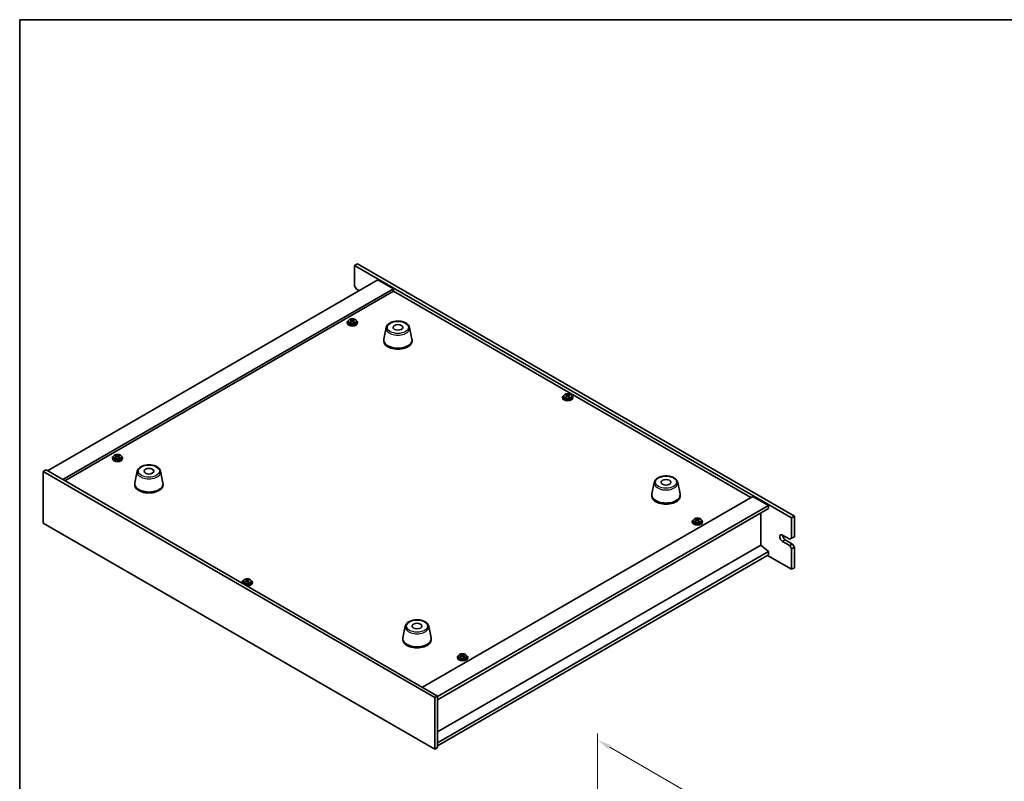
# Model space of a CAD drawing. Units: millimetres. Extents: x 65 to 9705, y 36 to 1441.
# Drawn here: x 65 to 830, y 709 to 1300 of the extents above; entities that cross this region are included whole.
import ezdxf

# ---------------------------------------------------------------- set-up
doc = ezdxf.new("R2010")
doc.units = ezdxf.units.MM
doc.header["$LTSCALE"] = 4.5
doc.layers.get('Defpoints').update_dxf_attribs({"lineweight": 25})
for name, color, linetype, lineweight in [('Border (ISO)', 7, 'Continuous', 35), ('Dimension (ISO)', 7, 'Continuous', 18), ('Visible (ISO)', 7, 'Continuous', 35), ('Visible Narrow (ISO)', 7, 'Continuous', 25)]:
    doc.layers.add(name, color=color, linetype=linetype, lineweight=lineweight)
doc.styles.add('Note Text (TK)', font='txt')
doc.dimstyles.new('Default - Method 1b (TK)', dxfattribs={"dimscale": 4.5, "dimtxt": 2.5, "dimasz": 2.5, "dimexe": 1, "dimexo": 1.5, "dimgap": 1, "dimtad": 1, "dimtoh": 1, "dimrnd": 1e-08, "dimdsep": 46, "dimtxsty": 'Note Text (TK)', "dimcen": 0.09, "dimdle": 5, "dimclrd": 100, "dimclre": 100, "dimclrt": 7, "dimadec": 1, "dimazin": 1, "dimtfac": 1, "dimtmove": 0, "dimatfit": 3, "dimfxl": 0, "dimtolj": 1, "dimlwd": -1, "dimlwe": -1, "dimarcsym": 0})

# ---------------------------------------------------------------- blocks, each defined once
blk = doc.blocks.new('図面枠 tk図枠')
at = {"layer": 'Border (ISO)'}
for q in [(405.5, 289), (14.5, 8)]:
    blk.add_line((14.5, 289), q, dxfattribs=at)
blk = doc.blocks.new('*D7')
at = {"layer": 'Defpoints', "color": 0, "transparency": 16777216}
for p in [(513.91, 664.4), (817.97, 565.68), (817.97, 488.85)]:
    blk.add_point(p, dxfattribs=at)
at = {"layer": 'Dimension (ISO)', "color": 100, "transparency": 16777216}
for p, q in [((513.91, 672.19), (513.91, 746.42)), ((523.66, 735.6), (808.23, 571.3)), ((817.97, 496.65), (817.97, 570.87))]:
    blk.add_line(p, q, dxfattribs=at)
for points in [[(524.59, 737.22), (522.72, 733.97), (513.91, 741.22)], [(809.16, 572.93), (807.29, 569.68), (817.97, 565.68)]]:
    blk.add_solid(points, dxfattribs=at)
at = {"layer": 'Dimension (ISO)', "color": 7, "transparency": 16777216, "insert": (663.58, 665.31), "char_height": 11.25, "attachment_point": 4, "rotation": 330, "style": 'Note Text (TK)'}
blk.add_mtext('\\A1;{\\Q-30.000;\\W0.816;\\H0.816x;430}', dxfattribs=at)

msp = doc.modelspace()

# ---------------------------------------------------------------- linework, layer by layer
at = {"layer": 'Visible (ISO)'}
for p, q in [((327.538, 1111.0034), (325.4166, 1109.7787)), ((664.8279, 913.8195), (325.4166, 1109.7787)), ((325.4166, 1109.7787), (325.4166, 1093.857)), ((327.538, 1111.0034), (666.9492, 915.0443)), ((343.4479, 1098.5519), (86.7681, 950.3577)), ((326.8309, 1091.4075), (325.4166, 1093.857)), ((343.4479, 1098.5519), (355.4687, 1091.6117)), ((355.4687, 1091.6117), (98.7889, 943.4175)), ((355.4687, 1089.7745), (100.3799, 942.499)), ((326.8309, 1091.4075), (328.9522, 1090.1828)), ((355.4687, 1091.6117), (355.4687, 1089.7745)), ((633.1849, 929.435), (355.4687, 1089.7745)), ((319.6489, 1065.4838), (319.6489, 1065.0755)), ((320.4989, 1066.4371), (320.4989, 1065.4838)), ((322.8284, 1067.2319), (322.8885, 1067.2563)), ((322.8426, 1066.4156), (322.8426, 1067.1549)), ((322.8885, 1067.2563), (322.8885, 1067.8512)), ((322.8885, 1067.2563), (323.3138, 1066.9067)), ((324.3446, 1066.8026), (324.4552, 1066.8474)), ((324.4552, 1066.1033), (324.4552, 1066.8426)), ((324.9502, 1067.2055), (324.9502, 1067.643)), ((326.7989, 1066.4371), (326.7989, 1065.4838)), ((327.6489, 1065.4838), (327.6489, 1065.0755)), ((349.9286, 1061.545), (348.0809, 1052.5559)), ((368.0798, 1061.545), (369.9276, 1052.5559)), ((348.0042, 1051.8074), (348.0042, 1050.9909)), ((370.0042, 1051.8074), (370.0042, 1050.9909)), ((490.1192, 1009.0809), (490.1192, 1009.6758)), ((486.8796, 1007.3084), (486.8796, 1006.9001)), ((487.7296, 1008.2617), (487.7296, 1007.3084)), ((490.0592, 1009.0566), (490.1192, 1009.0809)), ((490.0733, 1008.2402), (490.0733, 1008.9795)), ((490.1192, 1009.0809), (490.5445, 1008.7313)), ((491.5754, 1008.6272), (491.686, 1008.672)), ((491.6859, 1007.9279), (491.6859, 1008.6672)), ((492.181, 1009.0301), (492.181, 1009.4676)), ((494.0296, 1008.2617), (494.0296, 1007.3084)), ((494.8796, 1007.3084), (494.8796, 1006.9001)), ((137.2153, 960.1557), (137.2153, 959.7475)), ((138.0653, 961.109), (138.0653, 960.1557)), ((140.3949, 961.9039), (140.4549, 961.9282)), ((140.409, 961.0875), (140.409, 961.8269)), ((140.4549, 961.9282), (140.4549, 962.5232)), ((140.4549, 961.9282), (140.8802, 961.5786)), ((141.9111, 961.4745), (142.0217, 961.5193)), ((142.0216, 960.7752), (142.0216, 961.5146)), ((142.5167, 961.8774), (142.5167, 962.315)), ((144.3653, 961.109), (144.3653, 960.1557)), ((145.2153, 960.1557), (145.2153, 959.7475)), ((83.5861, 949.7454), (85.7075, 950.9701)), ((83.5861, 949.7454), (83.5861, 909.737)), ((387.642, 774.1986), (83.5861, 949.7454)), ((85.7075, 950.9701), (389.7634, 775.4233)), ((156.5349, 949.8891), (154.6872, 940.9)), ((174.6861, 949.8891), (176.5339, 940.9)), ((558.1716, 941.3159), (556.3238, 932.3268)), ((576.3227, 941.3159), (578.1705, 932.3268)), ((154.6105, 940.1515), (154.6105, 939.335)), ((176.6105, 940.1515), (176.6105, 939.335)), ((378.0961, 782.1594), (634.7759, 930.3536)), ((556.2472, 931.5783), (556.2472, 930.7618)), ((578.2472, 931.5783), (578.2472, 930.7618)), ((634.7759, 930.3536), (646.7967, 923.4134)), ((389.7634, 775.0151), (646.7967, 923.4134)), ((389.7634, 772.5656), (646.7967, 920.9639)), ((646.7967, 923.4134), (646.7967, 920.9639)), ((587.6424, 910.7577), (587.6424, 910.3494)), ((588.4924, 911.711), (588.4924, 910.7577)), ((590.8219, 912.5058), (590.8819, 912.5302)), ((590.836, 911.6895), (590.836, 912.4288)), ((590.8819, 912.5302), (590.8819, 913.1251)), ((590.8819, 912.5302), (591.3072, 912.1806)), ((592.3381, 912.0765), (592.4487, 912.1213)), ((592.4487, 911.3772), (592.4487, 912.1165)), ((592.9437, 912.4794), (592.9437, 912.9169)), ((594.7924, 911.711), (594.7924, 910.7577)), ((595.6424, 910.7577), (595.6424, 910.3494)), ((640.8216, 892.5294), (640.8216, 917.5142)), ((666.9492, 915.0443), (664.8279, 913.8195)), ((664.8279, 897.8978), (664.8279, 913.8195)), ((666.9492, 915.0443), (666.9492, 899.1226)), ((83.5861, 909.737), (387.642, 734.1903)), ((657.7568, 900.3473), (663.4137, 897.0813)), ((663.4137, 892.1824), (657.7568, 895.4483)), ((659.8782, 896.6731), (665.535, 893.4071)), ((664.8279, 897.8978), (663.4137, 897.0813)), ((666.9492, 899.1226), (664.8279, 897.8978)), ((640.857, 892.5498), (389.7634, 747.5808)), ((646.7967, 887.4875), (389.7634, 739.0893)), ((640.857, 892.5498), (646.7967, 887.4875)), ((646.7967, 887.4875), (646.7967, 885.038)), ((665.535, 893.4071), (663.4137, 892.1824)), ((663.4137, 892.1824), (664.8279, 889.7329)), ((664.8279, 889.7329), (666.9492, 890.9576)), ((664.8279, 873.8112), (664.8279, 889.7329)), ((666.9492, 890.9576), (665.535, 893.4071)), ((666.9492, 890.9576), (666.9492, 875.0359)), ((646.7967, 885.038), (389.7634, 736.6398)), ((646.0896, 884.6298), (664.8279, 873.8112)), ((666.9492, 875.0359), (664.8279, 873.8112)), ((238.828, 864.5583), (238.828, 863.605)), ((241.1576, 865.3532), (241.2176, 865.3775)), ((241.1717, 864.5368), (241.1717, 865.2761)), ((241.2176, 865.3775), (241.2176, 865.9724)), ((241.2176, 865.3775), (241.6429, 865.0279)), ((242.6738, 864.9238), (242.7844, 864.9686)), ((242.7844, 864.2245), (242.7844, 864.9638)), ((243.2794, 865.3267), (243.2794, 865.7642)), ((245.128, 864.5583), (245.128, 863.605)), ((237.978, 863.605), (237.978, 863.1967)), ((245.978, 863.605), (245.978, 863.1967)), ((364.7779, 829.66), (362.9301, 820.6709)), ((382.929, 829.66), (384.7768, 820.6709)), ((362.8535, 819.9224), (362.8535, 819.1059)), ((384.8535, 819.9224), (384.8535, 819.1059)), ((405.2088, 805.4296), (405.2088, 805.0214)), ((406.0588, 806.3829), (406.0588, 805.4296)), ((408.3883, 807.1778), (408.4484, 807.2021)), ((408.4025, 806.3614), (408.4025, 807.1008)), ((408.4484, 807.2021), (408.4484, 807.7971)), ((408.4484, 807.2021), (408.8737, 806.8525)), ((409.9045, 806.7484), (410.0151, 806.7932)), ((410.0151, 806.0491), (410.0151, 806.7885)), ((410.5101, 807.1513), (410.5101, 807.5889)), ((412.3588, 806.3829), (412.3588, 805.4296)), ((413.2088, 805.4296), (413.2088, 805.0214)), ((387.642, 774.1986), (389.7634, 775.4233)), ((387.642, 734.1903), (387.642, 774.1986)), ((389.7634, 775.4233), (389.7634, 735.415)), ((387.642, 734.1903), (389.7634, 735.415))]:
    msp.add_line(p, q, dxfattribs=at)
for centre, major_axis, ratio, start_param, end_param in [((323.6489, 1065.4838), (-4, 0), 0.57735027, 5.561933, 10.14603027), ((323.6489, 1065.0755), (-4, 0), 0.57735027, 0, 3.14159265), ((323.6489, 1065.4838), (3.15, 0), 0.57735027, 3.14159265, 6.28318531), ((323.4362, 1060.5553), (5.1706, 6.2892), 0.66818842, 1.02508457, 1.11754959), ((322.1349, 1059.7666), (-2.9824, 7.3559), 0.46924503, 5.52395787, 5.61722026), ((322.5857, 1061.2546), (5.0408, 6.1314), 0.66818842, 0.84169426, 0.93495664), ((323.3461, 1060.2577), (-3.0592, 7.5452), 0.46924503, 5.70734819, 5.7998132), ((323.8615, 1060.2057), (-5.1706, -6.2892), 0.66818842, 4.16667722, 4.25914224), ((322.1026, 1066.4156), (0.74, 0), 0.57735027, 6.14885406, 6.28318531), ((323.9517, 1060.5032), (3.0592, -7.5452), 0.46924503, 2.56575553, 2.65822055), ((323.9193, 1067.1522), (-0.74, 0), 0.57735027, 0.61224417, 2.18304049), ((323.3461, 1060.2577), (-3.0592, 7.5452), 0.46924503, 5.34136493, 5.43382995), ((323.4362, 1060.5553), (5.1706, 6.2892), 0.66818842, 0.65910131, 0.75156633), ((324.7121, 1059.5064), (-5.0408, -6.1314), 0.66818842, 3.98328691, 4.0765493), ((325.1952, 1066.1033), (-0.74, 0), 0.57735027, 0, 0.46335166), ((323.9517, 1060.5032), (3.0592, -7.5452), 0.46924503, 2.19977228, 2.2922373), ((323.8615, 1060.2057), (-5.1706, -6.2892), 0.66818842, 3.80069397, 3.89315898), ((325.1628, 1060.9943), (2.9824, -7.3559), 0.46924503, 2.38236522, 2.47562761), ((359.0042, 1051.8074), (11, 0), 0.57735027, 3.023467, 6.40131096), ((359.0042, 1050.9909), (11, 0), 0.57735027, 3.14159265, 6.28318531), ((489.8164, 1003.0792), (5.0408, 6.1314), 0.66818842, 0.84169426, 0.93495664), ((491.1824, 1002.3279), (3.0592, -7.5452), 0.46924503, 2.56575553, 2.65822055), ((490.8796, 1007.3084), (-4, 0), 0.57735027, 5.561933, 10.14603027), ((490.8796, 1006.9001), (-4, 0), 0.57735027, 0, 3.14159265), ((490.8796, 1007.3084), (3.15, 0), 0.57735027, 3.14159265, 6.28318531), ((490.667, 1002.3799), (5.1706, 6.2892), 0.66818842, 1.02508457, 1.11754959), ((489.3657, 1001.5913), (-2.9824, 7.3559), 0.46924503, 5.52395787, 5.61722026), ((490.5768, 1002.0823), (-3.0592, 7.5452), 0.46924503, 5.70734819, 5.7998132), ((491.0923, 1002.0303), (-5.1706, -6.2892), 0.66818842, 4.16667722, 4.25914224), ((489.3333, 1008.2402), (0.74, 0), 0.57735027, 6.14885406, 6.28318531), ((491.1501, 1008.9768), (-0.74, 0), 0.57735027, 0.61224417, 2.18304049), ((490.5768, 1002.0823), (-3.0592, 7.5452), 0.46924503, 5.34136493, 5.43382995), ((490.667, 1002.3799), (5.1706, 6.2892), 0.66818842, 0.65910131, 0.75156633), ((491.9428, 1001.331), (-5.0408, -6.1314), 0.66818842, 3.98328691, 4.0765493), ((492.4259, 1007.9279), (-0.74, 0), 0.57735027, 0, 0.46335166), ((491.1824, 1002.3279), (3.0592, -7.5452), 0.46924503, 2.19977228, 2.2922373), ((491.0923, 1002.0303), (-5.1706, -6.2892), 0.66818842, 3.80069397, 3.89315898), ((492.3936, 1002.8189), (2.9824, -7.3559), 0.46924503, 2.38236522, 2.47562761), ((141.2153, 960.1557), (-4, 0), 0.57735027, 5.561933, 10.14603027), ((141.2153, 959.7475), (-4, 0), 0.57735027, 0, 3.14159265), ((141.2153, 960.1557), (3.15, 0), 0.57735027, 3.14159265, 6.28318531), ((141.0027, 955.2272), (5.1706, 6.2892), 0.66818842, 1.02508457, 1.11754959), ((139.7014, 954.4386), (-2.9824, 7.3559), 0.46924503, 5.52395787, 5.61722026), ((140.1521, 955.9265), (5.0408, 6.1314), 0.66818842, 0.84169426, 0.93495664), ((140.9125, 954.9296), (-3.0592, 7.5452), 0.46924503, 5.70734819, 5.7998132), ((141.428, 954.8776), (-5.1706, -6.2892), 0.66818842, 4.16667722, 4.25914224), ((139.669, 961.0875), (0.74, 0), 0.57735027, 6.14885406, 6.28318531), ((141.5181, 955.1752), (3.0592, -7.5452), 0.46924503, 2.56575553, 2.65822055), ((141.4858, 961.8241), (-0.74, 0), 0.57735027, 0.61224417, 2.18304049), ((140.9125, 954.9296), (-3.0592, 7.5452), 0.46924503, 5.34136493, 5.43382995), ((141.0027, 955.2272), (5.1706, 6.2892), 0.66818842, 0.65910131, 0.75156633), ((142.2785, 954.1783), (-5.0408, -6.1314), 0.66818842, 3.98328691, 4.0765493), ((142.7616, 960.7752), (-0.74, 0), 0.57735027, 0, 0.46335166), ((141.5181, 955.1752), (3.0592, -7.5452), 0.46924503, 2.19977228, 2.2922373), ((141.428, 954.8776), (-5.1706, -6.2892), 0.66818842, 3.80069397, 3.89315898), ((142.7293, 955.6663), (2.9824, -7.3559), 0.46924503, 2.38236522, 2.47562761), ((165.6105, 940.1515), (11, 0), 0.57735027, 3.023467, 6.40131096), ((165.6105, 939.335), (11, 0), 0.57735027, 3.14159263, 6.28318531), ((567.2472, 931.5783), (11, 0), 0.57735027, 3.023467, 6.40131096), ((567.2472, 930.7618), (11, 0), 0.57735027, 3.14159265, 6.28318531), ((591.6424, 910.7577), (-4, 0), 0.57735027, 5.561933, 10.14603027), ((591.6424, 910.3494), (-4, 0), 0.57735027, 0, 3.14159265), ((591.6424, 910.7577), (3.15, 0), 0.57735027, 3.14159265, 6.28318531), ((591.4297, 905.8292), (5.1706, 6.2892), 0.66818842, 1.02508457, 1.11754959), ((590.1284, 905.0405), (-2.9824, 7.3559), 0.46924503, 5.52395787, 5.61722026), ((590.5791, 906.5285), (5.0408, 6.1314), 0.66818842, 0.84169426, 0.93495664), ((591.3396, 905.5316), (-3.0592, 7.5452), 0.46924503, 5.70734819, 5.7998132), ((591.855, 905.4796), (-5.1706, -6.2892), 0.66818842, 4.16667722, 4.25914224), ((590.096, 911.6895), (0.74, 0), 0.57735027, 6.14885406, 6.28318531), ((591.9451, 905.7771), (3.0592, -7.5452), 0.46924503, 2.56575553, 2.65822055), ((591.9128, 912.4261), (-0.74, 0), 0.57735027, 0.61224417, 2.18304049), ((591.3396, 905.5316), (-3.0592, 7.5452), 0.46924503, 5.34136493, 5.43382995), ((591.4297, 905.8292), (5.1706, 6.2892), 0.66818842, 0.65910131, 0.75156633), ((592.7056, 904.7803), (-5.0408, -6.1314), 0.66818842, 3.98328691, 4.0765493), ((593.1887, 911.3772), (-0.74, 0), 0.57735027, 0, 0.46335166), ((591.9451, 905.7771), (3.0592, -7.5452), 0.46924503, 2.19977228, 2.2922373), ((591.855, 905.4796), (-5.1706, -6.2892), 0.66818842, 3.80069397, 3.89315898), ((593.1563, 906.2682), (2.9824, -7.3559), 0.46924503, 2.38236522, 2.47562761), ((657.7568, 897.8978), (-1.5, 2.5981), 0.57735027, 5.49778714, 8.6393798), ((659.8782, 899.1226), (1.5, -2.5981), 0.57735027, 3.92699082, 5.49778714), ((241.978, 863.605), (-4, 0), 0.57735027, 5.561933, 6.56322296), ((241.7654, 858.6765), (5.1706, 6.2892), 0.66818842, 1.02508457, 1.11754959), ((240.4641, 857.8879), (-2.9824, 7.3559), 0.46924503, 5.52395787, 5.61722026), ((240.9148, 859.3758), (5.0408, 6.1314), 0.66818842, 0.84169426, 0.93495664), ((241.6753, 858.3789), (-3.0592, 7.5452), 0.46924503, 5.70734819, 5.7998132), ((242.1907, 858.3269), (-5.1706, -6.2892), 0.66818842, 4.16667722, 4.25914224), ((241.978, 863.605), (4, 0), 0.57735027, 4.43235133, 7.00443762), ((240.4317, 864.5368), (0.74, 0), 0.57735027, 6.14885406, 6.28318531), ((242.2808, 858.6245), (3.0592, -7.5452), 0.46924503, 2.56575553, 2.65822055), ((242.2485, 865.2734), (-0.74, 0), 0.57735027, 0.61224417, 2.18304049), ((241.6753, 858.3789), (-3.0592, 7.5452), 0.46924503, 5.34136493, 5.43382995), ((241.7654, 858.6765), (5.1706, 6.2892), 0.66818842, 0.65910131, 0.75156633), ((243.0413, 857.6276), (-5.0408, -6.1314), 0.66818842, 3.98328691, 4.0765493), ((243.5244, 864.2245), (-0.74, 0), 0.57735027, 0, 0.46335166), ((242.2808, 858.6245), (3.0592, -7.5452), 0.46924503, 2.19977228, 2.2922373), ((242.1907, 858.3269), (-5.1706, -6.2892), 0.66818842, 3.80069397, 3.89315898), ((243.492, 859.1155), (2.9824, -7.3559), 0.46924503, 2.38236522, 2.47562761), ((241.978, 863.1967), (-4, 0), 0.57735027, 0, 0.06266392), ((241.978, 863.605), (3.15, 0), 0.57735027, 3.14159265, 6.28318531), ((241.978, 863.1967), (4, 0), 0.57735027, 4.64972506, 6.28318531), ((373.8535, 819.9224), (11, 0), 0.57735027, 3.023467, 6.40131096), ((373.8535, 819.1059), (11, 0), 0.57735027, 3.14159263, 6.28318531), ((409.2088, 805.4296), (-4, 0), 0.57735027, 5.561933, 10.14603027), ((409.2088, 805.0214), (-4, 0), 0.57735027, 0, 3.14159265), ((409.2088, 805.4296), (3.15, 0), 0.57735027, 3.14159265, 6.28318531), ((408.9962, 800.5011), (5.1706, 6.2892), 0.66818842, 1.02508457, 1.11754959), ((407.6948, 799.7125), (-2.9824, 7.3559), 0.46924503, 5.52395787, 5.61722026), ((408.1456, 801.2004), (5.0408, 6.1314), 0.66818842, 0.84169426, 0.93495664), ((408.906, 800.2035), (-3.0592, 7.5452), 0.46924503, 5.70734819, 5.7998132), ((409.4214, 800.1515), (-5.1706, -6.2892), 0.66818842, 4.16667722, 4.25914224), ((407.6625, 806.3614), (0.74, 0), 0.57735027, 6.14885406, 6.28318531), ((409.5116, 800.4491), (3.0592, -7.5452), 0.46924503, 2.56575553, 2.65822055), ((409.4793, 807.098), (-0.74, 0), 0.57735027, 0.61224417, 2.18304049), ((408.906, 800.2035), (-3.0592, 7.5452), 0.46924503, 5.34136493, 5.43382995), ((408.9962, 800.5011), (5.1706, 6.2892), 0.66818842, 0.65910131, 0.75156633), ((410.272, 799.4522), (-5.0408, -6.1314), 0.66818842, 3.98328691, 4.0765493), ((410.7551, 806.0491), (-0.74, 0), 0.57735027, 0, 0.46335166), ((409.5116, 800.4491), (3.0592, -7.5452), 0.46924503, 2.19977228, 2.2922373), ((409.4214, 800.1515), (-5.1706, -6.2892), 0.66818842, 3.80069397, 3.89315898), ((410.7228, 800.9402), (2.9824, -7.3559), 0.46924503, 2.38236522, 2.47562761)]:
    msp.add_ellipse(centre, major_axis=major_axis, ratio=ratio, start_param=start_param, end_param=end_param, dxfattribs=at)
for centre in [(359.0042, 1061.6054), (165.6105, 949.9495), (567.2472, 941.3763), (373.8535, 829.7204)]:
    msp.add_ellipse(centre, major_axis=(-3.75, 0), ratio=0.57735027, dxfattribs=at)
for points, knots in [([(320.4989, 1066.4371), (320.4989, 1066.6315), (320.5491, 1066.8253), (320.7436, 1067.1975), (320.8923, 1067.3747), (321.2774, 1067.6981), (321.5184, 1067.8425), (322.0643, 1068.0786), (322.3697, 1068.1699), (323.0119, 1068.2907), (323.3485, 1068.3204), (324.02, 1068.3159), (324.3548, 1068.2819), (324.9907, 1068.153), (325.2916, 1068.0582), (325.8301, 1067.8148), (326.0675, 1067.6661), (326.4511, 1067.3272), (326.5982, 1067.1368), (326.7614, 1066.7731), (326.7989, 1066.6052), (326.7989, 1066.4371)], [2.18304049, 2.18304049, 2.18304049, 2.18304049, 2.47619857, 2.47619857, 2.78521397, 2.78521397, 3.11097378, 3.11097378, 3.43883895, 3.43883895, 3.76538851, 3.76538851, 4.09137566, 4.09137566, 4.41800516, 4.41800516, 4.74592866, 4.74592866, 5.0710788, 5.0710788, 5.32463315, 5.32463315, 5.32463315, 5.32463315]), ([(322.5279, 1066.7727), (322.6035, 1066.8137), (322.6739, 1066.8643), (322.7799, 1066.9724), (322.8154, 1067.03), (322.8476, 1067.1361), (322.8463, 1067.1915), (322.8031, 1067.2907), (322.7613, 1067.3346), (322.7082, 1067.3679)], [0.113199271, 0.113199271, 0.113199271, 0.113199271, 0.141183811, 0.141183811, 0.169168352, 0.169168352, 0.197152892, 0.197152892, 0.225137433, 0.225137433, 0.225137433, 0.225137433]), ([(323.984, 1066.319), (323.9309, 1066.373), (323.859, 1066.4227), (323.6924, 1066.4958), (323.5978, 1066.5193), (323.414, 1066.5379), (323.3129, 1066.5342), (323.1203, 1066.4973), (323.0288, 1066.4641), (322.9531, 1066.423)], [0.225164225, 0.225164225, 0.225164225, 0.225164225, 0.253148765, 0.253148765, 0.281133306, 0.281133306, 0.309117846, 0.309117846, 0.337102387, 0.337102387, 0.337102387, 0.337102387]), ([(323.3138, 1067.6134), (323.3669, 1067.5801), (323.4388, 1067.5485), (323.6053, 1067.4993), (323.7, 1067.4817), (323.8837, 1067.4632), (323.9848, 1067.461), (324.1774, 1067.4739), (324.269, 1067.489), (324.3446, 1067.5093)], [0, 0, 0, 0, 0.027984541, 0.027984541, 0.055969081, 0.055969081, 0.083953622, 0.083953622, 0.111938162, 0.111938162, 0.111938162, 0.111938162]), ([(324.7699, 1067.1597), (324.6943, 1067.1394), (324.6239, 1067.1069), (324.5179, 1067.0227), (324.4823, 1066.971), (324.4502, 1066.8649), (324.4515, 1066.8036), (324.4947, 1066.6804), (324.5365, 1066.6185), (324.5896, 1066.5645)], [0.338363496, 0.338363496, 0.338363496, 0.338363496, 0.366348036, 0.366348036, 0.394332577, 0.394332577, 0.422317117, 0.422317117, 0.450301658, 0.450301658, 0.450301658, 0.450301658]), ([(349.9286, 1061.545), (350.0461, 1062.1164), (350.2959, 1062.6614), (351.0439, 1063.7146), (351.5702, 1064.2102), (352.8639, 1065.1012), (353.6502, 1065.4842), (355.3731, 1066.0762), (356.3106, 1066.2839), (358.2356, 1066.508), (359.2222, 1066.5258), (361.1562, 1066.3729), (362.1031, 1066.2023), (363.8747, 1065.6815), (364.6982, 1065.3304), (366.1363, 1064.4613), (366.7521, 1063.9426), (367.6449, 1062.8027), (367.9469, 1062.1913), (368.0798, 1061.545)], [4.04511647, 4.04511647, 4.04511647, 4.04511647, 4.31616759, 4.31616759, 4.6246778, 4.6246778, 4.96092934, 4.96092934, 5.29881538, 5.29881538, 5.63393008, 5.63393008, 5.96876287, 5.96876287, 6.30604233, 6.30604233, 6.64390982, 6.64390982, 6.95045782, 6.95045782, 6.95045782, 6.95045782]), ([(487.7296, 1008.2617), (487.7296, 1008.4561), (487.7798, 1008.65), (487.9744, 1009.0221), (488.123, 1009.1993), (488.5081, 1009.5228), (488.7491, 1009.6671), (489.2951, 1009.9032), (489.6005, 1009.9945), (490.2427, 1010.1154), (490.5793, 1010.145), (491.2508, 1010.1405), (491.5856, 1010.1065), (492.2214, 1009.9777), (492.5223, 1009.8828), (493.0608, 1009.6394), (493.2982, 1009.4908), (493.6818, 1009.1518), (493.829, 1008.9614), (493.9922, 1008.5977), (494.0296, 1008.4298), (494.0296, 1008.2617)], [2.18304049, 2.18304049, 2.18304049, 2.18304049, 2.47619857, 2.47619857, 2.78521397, 2.78521397, 3.11097378, 3.11097378, 3.43883895, 3.43883895, 3.76538851, 3.76538851, 4.09137566, 4.09137566, 4.41800516, 4.41800516, 4.74592866, 4.74592866, 5.0710788, 5.0710788, 5.32463315, 5.32463315, 5.32463315, 5.32463315]), ([(489.7586, 1008.5973), (489.8342, 1008.6384), (489.9047, 1008.6889), (490.0106, 1008.797), (490.0462, 1008.8546), (490.0783, 1008.9607), (490.077, 1009.0161), (490.0338, 1009.1154), (489.992, 1009.1592), (489.9389, 1009.1925)], [0.113199271, 0.113199271, 0.113199271, 0.113199271, 0.141183811, 0.141183811, 0.169168352, 0.169168352, 0.197152892, 0.197152892, 0.225137433, 0.225137433, 0.225137433, 0.225137433]), ([(491.2148, 1008.1436), (491.1617, 1008.1976), (491.0897, 1008.2473), (490.9232, 1008.3205), (490.8286, 1008.344), (490.6448, 1008.3625), (490.5437, 1008.3588), (490.3511, 1008.3219), (490.2595, 1008.2887), (490.1839, 1008.2477)], [0.225164225, 0.225164225, 0.225164225, 0.225164225, 0.253148765, 0.253148765, 0.281133306, 0.281133306, 0.309117846, 0.309117846, 0.337102387, 0.337102387, 0.337102387, 0.337102387]), ([(490.5445, 1009.438), (490.5976, 1009.4047), (490.6695, 1009.3731), (490.8361, 1009.3239), (490.9307, 1009.3063), (491.1145, 1009.2878), (491.2156, 1009.2856), (491.4082, 1009.2985), (491.4998, 1009.3136), (491.5754, 1009.3339)], [0, 0, 0, 0, 0.027984541, 0.027984541, 0.055969081, 0.055969081, 0.083953622, 0.083953622, 0.111938162, 0.111938162, 0.111938162, 0.111938162]), ([(492.0007, 1008.9843), (491.925, 1008.964), (491.8546, 1008.9315), (491.7486, 1008.8473), (491.7131, 1008.7957), (491.6809, 1008.6896), (491.6823, 1008.6282), (491.7254, 1008.505), (491.7672, 1008.4432), (491.8204, 1008.3891)], [0.338363496, 0.338363496, 0.338363496, 0.338363496, 0.366348036, 0.366348036, 0.394332577, 0.394332577, 0.422317117, 0.422317117, 0.450301658, 0.450301658, 0.450301658, 0.450301658]), ([(138.0653, 961.109), (138.0653, 961.3034), (138.1155, 961.4973), (138.3101, 961.8694), (138.4587, 962.0466), (138.8438, 962.3701), (139.0848, 962.5144), (139.6308, 962.7505), (139.9362, 962.8419), (140.5784, 962.9627), (140.915, 962.9923), (141.5865, 962.9879), (141.9213, 962.9538), (142.5571, 962.825), (142.858, 962.7301), (143.3965, 962.4867), (143.6339, 962.3381), (144.0175, 961.9991), (144.1647, 961.8087), (144.3279, 961.445), (144.3653, 961.2772), (144.3653, 961.109)], [2.18304049, 2.18304049, 2.18304049, 2.18304049, 2.47619857, 2.47619857, 2.78521397, 2.78521397, 3.11097378, 3.11097378, 3.43883895, 3.43883895, 3.76538851, 3.76538851, 4.09137566, 4.09137566, 4.41800516, 4.41800516, 4.74592866, 4.74592866, 5.0710788, 5.0710788, 5.32463315, 5.32463315, 5.32463315, 5.32463315]), ([(140.0943, 961.4446), (140.1699, 961.4857), (140.2403, 961.5362), (140.3463, 961.6444), (140.3819, 961.702), (140.414, 961.8081), (140.4127, 961.8635), (140.3695, 961.9627), (140.3277, 962.0065), (140.2746, 962.0398)], [0.113199271, 0.113199271, 0.113199271, 0.113199271, 0.141183811, 0.141183811, 0.169168352, 0.169168352, 0.197152892, 0.197152892, 0.225137433, 0.225137433, 0.225137433, 0.225137433]), ([(141.5505, 960.9909), (141.4974, 961.0449), (141.4254, 961.0946), (141.2589, 961.1678), (141.1643, 961.1913), (140.9805, 961.2098), (140.8794, 961.2061), (140.6868, 961.1692), (140.5952, 961.136), (140.5196, 961.095)], [0.225164225, 0.225164225, 0.225164225, 0.225164225, 0.253148765, 0.253148765, 0.281133306, 0.281133306, 0.309117846, 0.309117846, 0.337102387, 0.337102387, 0.337102387, 0.337102387]), ([(140.8802, 962.2853), (140.9333, 962.2521), (141.0052, 962.2204), (141.1718, 962.1712), (141.2664, 962.1537), (141.4502, 962.1351), (141.5513, 962.1329), (141.7439, 962.1458), (141.8354, 962.161), (141.9111, 962.1812)], [0, 0, 0, 0, 0.027984541, 0.027984541, 0.055969081, 0.055969081, 0.083953622, 0.083953622, 0.111938162, 0.111938162, 0.111938162, 0.111938162]), ([(142.3364, 961.8316), (142.2607, 961.8113), (142.1903, 961.7788), (142.0843, 961.6947), (142.0488, 961.643), (142.0166, 961.5369), (142.018, 961.4756), (142.0611, 961.3524), (142.1029, 961.2905), (142.156, 961.2364)], [0.338363496, 0.338363496, 0.338363496, 0.338363496, 0.366348036, 0.366348036, 0.394332577, 0.394332577, 0.422317117, 0.422317117, 0.450301658, 0.450301658, 0.450301658, 0.450301658]), ([(156.5349, 949.8891), (156.6524, 950.4605), (156.9022, 951.0055), (157.6502, 952.0587), (158.1765, 952.5543), (159.4702, 953.4452), (160.2565, 953.8283), (161.9794, 954.4203), (162.9169, 954.628), (164.8419, 954.8521), (165.8285, 954.8699), (167.7625, 954.7169), (168.7094, 954.5464), (170.481, 954.0256), (171.3045, 953.6745), (172.7426, 952.8053), (173.3584, 952.2867), (174.2512, 951.1467), (174.5532, 950.5354), (174.6861, 949.8891)], [4.04511647, 4.04511647, 4.04511647, 4.04511647, 4.31616759, 4.31616759, 4.6246778, 4.6246778, 4.96092934, 4.96092934, 5.29881538, 5.29881538, 5.63393008, 5.63393008, 5.96876287, 5.96876287, 6.30604233, 6.30604233, 6.64390982, 6.64390982, 6.95045782, 6.95045782, 6.95045782, 6.95045782]), ([(558.1716, 941.3159), (558.2891, 941.8873), (558.5388, 942.4323), (559.2869, 943.4855), (559.8132, 943.9811), (561.1068, 944.872), (561.8931, 945.2551), (563.6161, 945.8471), (564.5536, 946.0548), (566.4785, 946.2789), (567.4652, 946.2967), (569.3991, 946.1437), (570.3461, 945.9732), (572.1176, 945.4524), (572.9412, 945.1013), (574.3793, 944.2321), (574.995, 943.7135), (575.8878, 942.5735), (576.1899, 941.9622), (576.3227, 941.3159)], [4.04511647, 4.04511647, 4.04511647, 4.04511647, 4.31616759, 4.31616759, 4.6246778, 4.6246778, 4.96092934, 4.96092934, 5.29881538, 5.29881538, 5.63393008, 5.63393008, 5.96876287, 5.96876287, 6.30604233, 6.30604233, 6.64390982, 6.64390982, 6.95045782, 6.95045782, 6.95045782, 6.95045782]), ([(588.4924, 911.711), (588.4924, 911.9054), (588.5426, 912.0992), (588.7371, 912.4714), (588.8857, 912.6486), (589.2708, 912.972), (589.5118, 913.1164), (590.0578, 913.3525), (590.3632, 913.4438), (591.0054, 913.5646), (591.342, 913.5943), (592.0135, 913.5898), (592.3483, 913.5558), (592.9841, 913.4269), (593.285, 913.3321), (593.8235, 913.0887), (594.0609, 912.94), (594.4445, 912.6011), (594.5917, 912.4107), (594.7549, 912.047), (594.7924, 911.8791), (594.7924, 911.711)], [2.18304049, 2.18304049, 2.18304049, 2.18304049, 2.47619857, 2.47619857, 2.78521397, 2.78521397, 3.11097378, 3.11097378, 3.43883895, 3.43883895, 3.76538851, 3.76538851, 4.09137566, 4.09137566, 4.41800516, 4.41800516, 4.74592866, 4.74592866, 5.0710788, 5.0710788, 5.32463315, 5.32463315, 5.32463315, 5.32463315]), ([(590.5213, 912.0466), (590.597, 912.0876), (590.6674, 912.1382), (590.7734, 912.2463), (590.8089, 912.3039), (590.8411, 912.41), (590.8397, 912.4654), (590.7966, 912.5646), (590.7547, 912.6085), (590.7016, 912.6418)], [0.113199271, 0.113199271, 0.113199271, 0.113199271, 0.141183811, 0.141183811, 0.169168352, 0.169168352, 0.197152892, 0.197152892, 0.225137433, 0.225137433, 0.225137433, 0.225137433]), ([(591.9775, 911.5928), (591.9244, 911.6469), (591.8525, 911.6966), (591.6859, 911.7697), (591.5913, 911.7932), (591.4075, 911.8118), (591.3064, 911.8081), (591.1138, 911.7712), (591.0222, 911.738), (590.9466, 911.6969)], [0.225164225, 0.225164225, 0.225164225, 0.225164225, 0.253148765, 0.253148765, 0.281133306, 0.281133306, 0.309117846, 0.309117846, 0.337102387, 0.337102387, 0.337102387, 0.337102387]), ([(591.3072, 912.8873), (591.3603, 912.854), (591.4323, 912.8224), (591.5988, 912.7732), (591.6934, 912.7556), (591.8772, 912.7371), (591.9783, 912.7349), (592.1709, 912.7478), (592.2625, 912.7629), (592.3381, 912.7832)], [0, 0, 0, 0, 0.027984541, 0.027984541, 0.055969081, 0.055969081, 0.083953622, 0.083953622, 0.111938162, 0.111938162, 0.111938162, 0.111938162]), ([(592.7634, 912.4336), (592.6877, 912.4133), (592.6173, 912.3808), (592.5114, 912.2966), (592.4758, 912.2449), (592.4437, 912.1388), (592.445, 912.0775), (592.4881, 911.9543), (592.53, 911.8924), (592.5831, 911.8384)], [0.338363496, 0.338363496, 0.338363496, 0.338363496, 0.366348036, 0.366348036, 0.394332577, 0.394332577, 0.422317117, 0.422317117, 0.450301658, 0.450301658, 0.450301658, 0.450301658]), ([(238.828, 864.5583), (238.828, 864.7527), (238.8783, 864.9466), (239.0728, 865.3187), (239.2214, 865.4959), (239.6065, 865.8194), (239.8475, 865.9637), (240.3935, 866.1998), (240.6989, 866.2911), (241.3411, 866.412), (241.6777, 866.4416), (242.3492, 866.4371), (242.684, 866.4031), (243.3198, 866.2743), (243.6207, 866.1794), (244.1592, 865.936), (244.3966, 865.7874), (244.7802, 865.4484), (244.9274, 865.258), (245.0906, 864.8943), (245.128, 864.7264), (245.128, 864.5583)], [2.18304049, 2.18304049, 2.18304049, 2.18304049, 2.47619857, 2.47619857, 2.78521397, 2.78521397, 3.11097378, 3.11097378, 3.43883895, 3.43883895, 3.76538851, 3.76538851, 4.09137566, 4.09137566, 4.41800516, 4.41800516, 4.74592866, 4.74592866, 5.0710788, 5.0710788, 5.32463315, 5.32463315, 5.32463315, 5.32463315]), ([(240.857, 864.8939), (240.9327, 864.935), (241.0031, 864.9855), (241.109, 865.0936), (241.1446, 865.1512), (241.1768, 865.2573), (241.1754, 865.3127), (241.1323, 865.412), (241.0904, 865.4558), (241.0373, 865.4891)], [0.113199271, 0.113199271, 0.113199271, 0.113199271, 0.141183811, 0.141183811, 0.169168352, 0.169168352, 0.197152892, 0.197152892, 0.225137433, 0.225137433, 0.225137433, 0.225137433]), ([(242.3132, 864.4402), (242.2601, 864.4942), (242.1882, 864.5439), (242.0216, 864.6171), (241.927, 864.6406), (241.7432, 864.6591), (241.6421, 864.6554), (241.4495, 864.6185), (241.3579, 864.5853), (241.2823, 864.5443)], [0.225164225, 0.225164225, 0.225164225, 0.225164225, 0.253148765, 0.253148765, 0.281133306, 0.281133306, 0.309117846, 0.309117846, 0.337102387, 0.337102387, 0.337102387, 0.337102387]), ([(241.6429, 865.7346), (241.696, 865.7013), (241.7679, 865.6697), (241.9345, 865.6205), (242.0291, 865.6029), (242.2129, 865.5844), (242.314, 865.5822), (242.5066, 865.5951), (242.5982, 865.6102), (242.6738, 865.6305)], [0, 0, 0, 0, 0.027984541, 0.027984541, 0.055969081, 0.055969081, 0.083953622, 0.083953622, 0.111938162, 0.111938162, 0.111938162, 0.111938162]), ([(243.0991, 865.2809), (243.0234, 865.2606), (242.953, 865.2281), (242.8471, 865.1439), (242.8115, 865.0923), (242.7793, 864.9862), (242.7807, 864.9248), (242.8238, 864.8016), (242.8657, 864.7398), (242.9188, 864.6857)], [0.338363496, 0.338363496, 0.338363496, 0.338363496, 0.366348036, 0.366348036, 0.394332577, 0.394332577, 0.422317117, 0.422317117, 0.450301658, 0.450301658, 0.450301658, 0.450301658]), ([(364.7779, 829.66), (364.8954, 830.2314), (365.1451, 830.7764), (365.8932, 831.8296), (366.4195, 832.3252), (367.7131, 833.2161), (368.4994, 833.5992), (370.2224, 834.1912), (371.1599, 834.3989), (373.0848, 834.6229), (374.0715, 834.6408), (376.0054, 834.4878), (376.9524, 834.3173), (378.7239, 833.7965), (379.5475, 833.4454), (380.9856, 832.5762), (381.6013, 832.0576), (382.4941, 830.9176), (382.7962, 830.3063), (382.929, 829.66)], [4.04511647, 4.04511647, 4.04511647, 4.04511647, 4.31616759, 4.31616759, 4.6246778, 4.6246778, 4.96092934, 4.96092934, 5.29881538, 5.29881538, 5.63393008, 5.63393008, 5.96876287, 5.96876287, 6.30604233, 6.30604233, 6.64390982, 6.64390982, 6.95045782, 6.95045782, 6.95045782, 6.95045782]), ([(406.0588, 806.3829), (406.0588, 806.5773), (406.109, 806.7712), (406.3036, 807.1433), (406.4522, 807.3205), (406.8373, 807.644), (407.0783, 807.7883), (407.6243, 808.0244), (407.9296, 808.1158), (408.5718, 808.2366), (408.9084, 808.2662), (409.5799, 808.2618), (409.9147, 808.2277), (410.5506, 808.0989), (410.8515, 808.004), (411.39, 807.7606), (411.6274, 807.612), (412.011, 807.273), (412.1581, 807.0826), (412.3214, 806.7189), (412.3588, 806.5511), (412.3588, 806.3829)], [2.18304049, 2.18304049, 2.18304049, 2.18304049, 2.47619857, 2.47619857, 2.78521397, 2.78521397, 3.11097378, 3.11097378, 3.43883895, 3.43883895, 3.76538851, 3.76538851, 4.09137566, 4.09137566, 4.41800516, 4.41800516, 4.74592866, 4.74592866, 5.0710788, 5.0710788, 5.32463315, 5.32463315, 5.32463315, 5.32463315]), ([(408.0878, 806.7185), (408.1634, 806.7596), (408.2338, 806.8101), (408.3398, 806.9183), (408.3754, 806.9759), (408.4075, 807.082), (408.4062, 807.1374), (408.363, 807.2366), (408.3212, 807.2804), (408.2681, 807.3137)], [0.113199271, 0.113199271, 0.113199271, 0.113199271, 0.141183811, 0.141183811, 0.169168352, 0.169168352, 0.197152892, 0.197152892, 0.225137433, 0.225137433, 0.225137433, 0.225137433]), ([(409.5439, 806.2648), (409.4908, 806.3188), (409.4189, 806.3685), (409.2524, 806.4417), (409.1577, 806.4652), (408.974, 806.4837), (408.8729, 806.48), (408.6802, 806.4431), (408.5887, 806.4099), (408.5131, 806.3689)], [0.225164225, 0.225164225, 0.225164225, 0.225164225, 0.253148765, 0.253148765, 0.281133306, 0.281133306, 0.309117846, 0.309117846, 0.337102387, 0.337102387, 0.337102387, 0.337102387]), ([(408.8737, 807.5592), (408.9268, 807.526), (408.9987, 807.4943), (409.1652, 807.4451), (409.2599, 807.4276), (409.4437, 807.409), (409.5447, 807.4068), (409.7374, 807.4197), (409.8289, 807.4349), (409.9045, 807.4551)], [0, 0, 0, 0, 0.027984541, 0.027984541, 0.055969081, 0.055969081, 0.083953622, 0.083953622, 0.111938162, 0.111938162, 0.111938162, 0.111938162]), ([(410.3298, 807.1055), (410.2542, 807.0852), (410.1838, 807.0527), (410.0778, 806.9686), (410.0422, 806.9169), (410.0101, 806.8108), (410.0114, 806.7495), (410.0546, 806.6263), (410.0964, 806.5644), (410.1495, 806.5103)], [0.338363496, 0.338363496, 0.338363496, 0.338363496, 0.366348036, 0.366348036, 0.394332577, 0.394332577, 0.422317117, 0.422317117, 0.450301658, 0.450301658, 0.450301658, 0.450301658])]:
    msp.add_open_spline(points, degree=3, knots=knots, dxfattribs=at)
at = {"layer": 'Visible Narrow (ISO)'}
for p, q in [((322.5279, 1066.1782), (322.5279, 1066.7727)), ((323.3138, 1066.9067), (323.3138, 1067.6134)), ((324.3446, 1067.5093), (324.3446, 1066.8026)), ((324.5896, 1066.5645), (324.5896, 1065.9365)), ((489.7586, 1008.0028), (489.7586, 1008.5973)), ((490.5445, 1008.7313), (490.5445, 1009.438)), ((491.5754, 1009.3339), (491.5754, 1008.6272)), ((491.8204, 1008.3891), (491.8204, 1007.7611)), ((140.0943, 960.8501), (140.0943, 961.4446)), ((140.8802, 961.5786), (140.8802, 962.2853)), ((141.9111, 962.1812), (141.9111, 961.4745)), ((142.156, 961.2364), (142.156, 960.6084)), ((590.5213, 911.4521), (590.5213, 912.0466)), ((591.3072, 912.1806), (591.3072, 912.8873)), ((592.3381, 912.7832), (592.3381, 912.0765)), ((592.5831, 911.8384), (592.5831, 911.2104)), ((659.8782, 896.6731), (657.7568, 895.4483)), ((240.857, 864.2994), (240.857, 864.8939)), ((241.6429, 865.0279), (241.6429, 865.7346)), ((242.6738, 865.6305), (242.6738, 864.9238)), ((242.9188, 864.6857), (242.9188, 864.0577)), ((408.0878, 806.124), (408.0878, 806.7185)), ((408.8737, 806.8525), (408.8737, 807.5592)), ((409.9045, 807.4551), (409.9045, 806.7484)), ((410.1495, 806.5103), (410.1495, 805.8823))]:
    msp.add_line(p, q, dxfattribs=at)
for centre, major_axis, start_param, end_param in [((323.6489, 1066.4371), (3.15, 0), 3.14159265, 6.28318531), ((359.0042, 1060.9231), (-9.1393, 0), 6.16505965, 9.54290361), ((490.8796, 1008.2617), (3.15, 0), 3.14159265, 6.28318531), ((141.2153, 961.109), (3.15, 0), 3.14159265, 6.28318531), ((165.6105, 949.2672), (-9.1393, 0), 6.16505965, 9.54290361), ((567.2472, 940.694), (-9.1393, 0), 6.16505965, 9.54290361), ((591.6424, 911.711), (3.15, 0), 3.14159265, 6.28318531), ((241.978, 864.5583), (3.15, 0), 3.14159265, 6.28318531), ((373.8535, 829.0381), (-9.1393, 0), 6.16505965, 9.54290361), ((409.2088, 806.3829), (3.15, 0), 3.14159265, 6.28318531)]:
    msp.add_ellipse(centre, major_axis=major_axis, ratio=0.57735027, start_param=start_param, end_param=end_param, dxfattribs=at)
for centre, major_axis in [((323.6489, 1066.5491), (3.0575, 0)), ((359.0042, 1061.6054), (-8.1529, 0)), ((490.8796, 1008.3737), (3.0575, 0)), ((141.2153, 961.221), (3.0575, 0)), ((165.6105, 949.9495), (-8.1529, 0)), ((567.2472, 941.3763), (-8.1529, 0)), ((591.6424, 911.823), (3.0575, 0)), ((241.978, 864.6703), (3.0575, 0)), ((373.8535, 829.7204), (-8.1529, 0)), ((409.2088, 806.4949), (3.0575, 0))]:
    msp.add_ellipse(centre, major_axis=major_axis, ratio=0.57735027, dxfattribs=at)

# ---------------------------------------------------------------- block references
at = {"xscale": 4.5, "yscale": 4.5, "zscale": 4.5}
msp.add_blockref('図面枠 tk図枠', (0, 0), dxfattribs=at)

# ---------------------------------------------------------------- dimensions: what is measured, and where the dimension line sits
at = {"layer": 'Dimension (ISO)', "color": 100, "true_color": 0x00ff3f}
dim = msp.add_linear_dim(base=(817.9698, 565.6765), p1=(513.9139, 664.3988), p2=(817.9698, 488.852), angle=150, text='{\\Q-30.000;\\W0.816;\\H0.816x;<>}', dimstyle='Default - Method 1b (TK)', override={"dimgap": 1, "dimtoh": 0, "dimdec": 2, "dimlfac": 1.224745, "dimtol": 0, "dimlim": 0, "dimtp": 0, "dimtm": 0, "dimtdec": 2, "dimtofl": 0, "dimatfit": 1}, dxfattribs=at)
dim.commit()
dim.dimension.update_dxf_attribs({"geometry": '*D7', "text_midpoint": (665.9418, 653.4499), "dimtype": 160})

doc.saveas('drawing.dxf')
